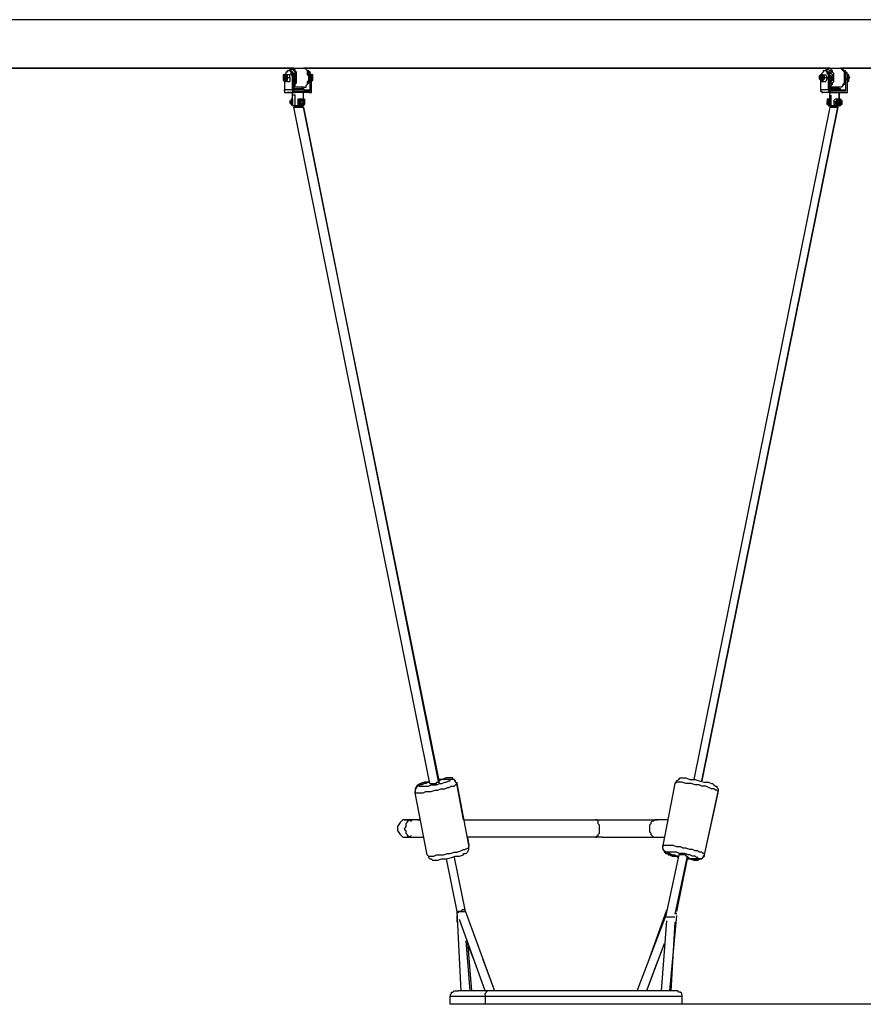
# Model space of a CAD drawing. Units: inches. Extents: x 72 to 227, y 12 to 197.
# Drawn here: x 148 to 164, y 176 to 195 of the extents above; entities that cross this region are included whole.
import ezdxf

# ---------------------------------------------------------------- set-up
doc = ezdxf.new("R2010")
doc.units = ezdxf.units.IN
doc.header["$MEASUREMENT"] = 0
doc.layers.add('Ebene 1', color=7, linetype='Continuous')

# ---------------------------------------------------------------- blocks, each defined once
blk = doc.blocks.new('block 2')
at = {"layer": 'Ebene 1', "color": 179, "lineweight": 25, "true_color": 0x1a171b}
for points in [[(169.37, 194.63), (147.595, 194.63)], [(153.245, 193.731), (147.595, 193.731)], [(147.595, 193.731), (153.245, 193.731)], [(153.245, 193.731), (153.219, 193.731), (153.194, 193.705)], [(153.245, 193.731), (153.445, 193.731)], [(153.245, 193.731), (153.445, 193.731)], [(153.27, 193.381), (153.294, 193.406), (153.294, 193.431), (153.32, 193.456), (153.32, 193.481), (153.32, 193.506), (153.32, 193.556), (153.32, 193.581), (153.32, 193.63), (153.32, 193.655), (153.294, 193.68), (153.294, 193.705), (153.27, 193.705), (153.27, 193.73), (153.245, 193.73)], [(163.195, 193.731), (153.445, 193.731)], [(153.495, 193.705), (153.495, 193.705), (153.469, 193.731), (153.445, 193.731)], [(153.445, 193.731), (163.195, 193.731)], [(163.195, 193.731), (163.195, 193.731), (163.169, 193.731), (163.169, 193.705), (163.145, 193.705)], [(163.195, 193.731), (163.419, 193.731)], [(163.195, 193.731), (163.419, 193.731)], [(163.244, 193.381), (163.244, 193.406), (163.269, 193.431), (163.269, 193.456), (163.295, 193.481), (163.295, 193.506), (163.295, 193.556), (163.295, 193.581), (163.295, 193.63), (163.269, 193.655), (163.269, 193.68), (163.244, 193.705), (163.22, 193.73), (163.195, 193.73)], [(168.894, 193.731), (163.419, 193.731)], [(163.47, 193.705), (163.444, 193.705), (163.444, 193.731), (163.419, 193.731)], [(163.419, 193.731), (169.37, 193.731)], [(153.095, 193.606), (153.095, 193.606), (153.07, 193.606), (153.07, 193.581), (153.07, 193.556), (153.07, 193.53), (153.07, 193.506), (153.095, 193.481)], [(153.07, 193.581), (153.095, 193.581)], [(153.07, 193.53), (153.095, 193.53), (153.095, 193.556), (153.095, 193.581), (153.07, 193.581)], [(153.07, 193.581), (153.07, 193.581), (153.07, 193.556)], [(153.07, 193.556), (153.07, 193.556), (153.07, 193.53)], [(153.095, 193.606), (153.119, 193.631)], [(153.095, 193.606), (153.119, 193.606)], [(153.095, 193.481), (153.095, 193.481), (153.119, 193.481), (153.119, 193.506), (153.119, 193.53), (153.119, 193.556), (153.119, 193.581), (153.119, 193.606), (153.095, 193.606)], [(153.095, 193.581), (153.095, 193.581)], [(153.095, 193.581), (153.095, 193.581)], [(153.095, 193.581), (153.095, 193.581)], [(153.095, 193.506), (153.095, 193.506), (153.119, 193.53), (153.119, 193.556), (153.119, 193.581), (153.095, 193.581)], [(153.119, 193.581), (153.119, 193.581), (153.095, 193.581)], [(153.095, 193.581), (153.095, 193.581)], [(153.095, 193.506), (153.095, 193.506), (153.119, 193.53), (153.119, 193.556), (153.119, 193.581)], [(153.17, 193.681), (153.145, 193.681), (153.145, 193.656), (153.119, 193.656), (153.119, 193.631)], [(153.119, 193.606), (153.145, 193.606)], [(153.145, 193.581), (153.145, 193.581), (153.145, 193.606), (153.119, 193.606)], [(153.17, 193.681), (153.17, 193.681), (153.145, 193.681)], [(153.194, 193.606), (153.145, 193.606)], [(153.145, 193.606), (153.145, 193.581)], [(153.145, 193.581), (153.145, 193.556)], [(153.145, 193.506), (153.145, 193.53), (153.145, 193.556), (153.145, 193.581)], [(153.145, 193.556), (153.145, 193.506)], [(153.145, 193.556), (153.194, 193.556)], [(153.17, 193.681), (153.194, 193.705)], [(153.27, 193.431), (153.294, 193.456), (153.294, 193.481), (153.294, 193.506), (153.294, 193.556), (153.294, 193.581), (153.294, 193.606), (153.294, 193.63), (153.294, 193.655), (153.27, 193.68), (153.245, 193.705), (153.219, 193.705), (153.194, 193.705), (153.17, 193.68)], [(153.17, 193.681), (153.17, 193.681)], [(153.194, 193.681), (153.17, 193.681)], [(153.245, 193.53), (153.245, 193.556), (153.245, 193.581), (153.219, 193.606), (153.219, 193.631), (153.219, 193.656), (153.194, 193.681), (153.17, 193.681)], [(153.194, 193.705), (153.194, 193.705)], [(153.27, 193.53), (153.27, 193.556), (153.27, 193.581), (153.245, 193.606), (153.245, 193.631), (153.245, 193.656), (153.219, 193.681), (153.194, 193.681)], [(153.194, 193.556), (153.194, 193.606)], [(153.194, 193.556), (153.194, 193.481)], [(153.245, 193.656), (153.219, 193.656)], [(153.245, 193.656), (153.245, 193.656)], [(153.27, 193.481), (153.27, 193.506), (153.27, 193.53), (153.27, 193.556), (153.27, 193.581), (153.27, 193.606), (153.27, 193.631), (153.245, 193.656)], [(153.495, 193.705), (153.495, 193.705)], [(153.52, 193.681), (153.495, 193.705)], [(153.52, 193.681), (153.495, 193.705)], [(153.495, 193.406), (153.52, 193.431), (153.52, 193.456), (153.52, 193.481), (153.544, 193.506), (153.544, 193.556), (153.544, 193.581), (153.52, 193.606), (153.52, 193.656), (153.52, 193.68), (153.495, 193.705)], [(153.52, 193.681), (153.52, 193.681)], [(153.52, 193.681), (153.52, 193.681)], [(153.52, 193.681), (153.52, 193.681)], [(153.595, 193.53), (153.595, 193.556), (153.595, 193.581), (153.595, 193.606), (153.57, 193.631), (153.57, 193.656), (153.544, 193.681), (153.52, 193.681)], [(153.57, 193.53), (153.57, 193.556), (153.57, 193.581), (153.57, 193.606), (153.544, 193.631), (153.544, 193.656), (153.52, 193.681)], [(153.52, 193.431), (153.52, 193.431), (153.544, 193.456), (153.544, 193.481), (153.544, 193.53), (153.544, 193.556), (153.544, 193.581), (153.544, 193.606), (153.544, 193.63), (153.52, 193.655), (153.52, 193.68)], [(153.57, 193.656), (153.544, 193.656), (153.544, 193.681)], [(153.544, 193.606), (153.544, 193.581)], [(153.544, 193.506), (153.544, 193.53), (153.544, 193.556), (153.544, 193.581)], [(153.595, 193.606), (153.595, 193.606)], [(153.595, 193.606), (153.595, 193.606)], [(153.595, 193.481), (153.595, 193.481), (153.62, 193.506), (153.62, 193.53), (153.62, 193.556), (153.62, 193.581), (153.62, 193.606), (153.595, 193.606)], [(153.595, 193.606), (153.595, 193.606)], [(153.595, 193.556), (153.595, 193.606)], [(153.595, 193.606), (153.595, 193.606)], [(153.595, 193.581), (153.595, 193.581)], [(153.595, 193.581), (153.595, 193.581)], [(153.595, 193.581), (153.595, 193.581)], [(153.595, 193.581), (153.595, 193.581)], [(153.62, 193.581), (153.595, 193.581)], [(153.595, 193.581), (153.595, 193.581)], [(153.62, 193.581), (153.595, 193.581)], [(153.595, 193.556), (153.595, 193.556)], [(153.595, 193.556), (153.595, 193.53)], [(153.62, 193.53), (153.62, 193.53), (153.62, 193.556), (153.62, 193.581)], [(163.045, 193.606), (163.045, 193.606), (163.02, 193.581), (163.02, 193.556), (163.02, 193.53), (163.045, 193.506), (163.045, 193.481)], [(163.045, 193.606), (163.069, 193.606)], [(163.045, 193.481), (163.069, 193.481), (163.069, 193.506), (163.095, 193.506), (163.095, 193.53), (163.095, 193.556), (163.095, 193.581), (163.069, 193.606), (163.045, 193.606)], [(163.045, 193.581), (163.045, 193.581)], [(163.045, 193.581), (163.045, 193.581)], [(163.045, 193.581), (163.045, 193.581)], [(163.045, 193.506), (163.069, 193.506), (163.069, 193.53), (163.069, 193.556), (163.069, 193.581), (163.045, 193.581)], [(163.045, 193.581), (163.045, 193.581)], [(163.069, 193.581), (163.069, 193.581), (163.045, 193.581)], [(163.045, 193.581), (163.045, 193.581)], [(163.045, 193.506), (163.069, 193.506), (163.069, 193.53), (163.069, 193.556), (163.069, 193.581)], [(163.045, 193.53), (163.045, 193.53), (163.069, 193.53), (163.069, 193.556), (163.069, 193.581), (163.045, 193.581)], [(163.045, 193.581), (163.045, 193.581), (163.045, 193.556)], [(163.045, 193.556), (163.045, 193.556), (163.045, 193.53)], [(163.12, 193.681), (163.12, 193.681), (163.095, 193.681), (163.095, 193.656), (163.069, 193.631)], [(163.069, 193.606), (163.069, 193.631)], [(163.069, 193.606), (163.095, 193.606)], [(163.095, 193.581), (163.095, 193.581), (163.095, 193.606), (163.069, 193.606)], [(163.12, 193.681), (163.12, 193.681), (163.095, 193.681)], [(163.095, 193.581), (163.095, 193.606)], [(163.095, 193.606), (163.145, 193.606)], [(163.095, 193.581), (163.12, 193.556)], [(163.095, 193.506), (163.12, 193.53), (163.12, 193.556), (163.12, 193.581), (163.095, 193.581)], [(163.095, 193.506), (163.12, 193.556)], [(163.145, 193.681), (163.12, 193.681)], [(163.195, 193.53), (163.195, 193.556), (163.195, 193.581), (163.195, 193.606), (163.169, 193.631), (163.169, 193.656), (163.145, 193.681), (163.12, 193.681)], [(163.12, 193.556), (163.169, 193.556)], [(163.145, 193.681), (163.145, 193.705)], [(163.244, 193.431), (163.244, 193.456), (163.244, 193.481), (163.269, 193.506), (163.269, 193.556), (163.269, 193.581), (163.269, 193.606), (163.244, 193.63), (163.244, 193.655), (163.244, 193.68), (163.22, 193.68), (163.195, 193.705), (163.169, 193.705), (163.145, 193.705), (163.145, 193.68)], [(163.22, 193.53), (163.22, 193.556), (163.22, 193.581), (163.22, 193.606), (163.195, 193.631), (163.195, 193.656), (163.169, 193.681), (163.145, 193.681)], [(163.145, 193.681), (163.145, 193.681)], [(163.145, 193.681), (163.145, 193.681)], [(163.169, 193.556), (163.145, 193.606)], [(163.169, 193.556), (163.145, 193.481)], [(163.195, 193.656), (163.195, 193.656)], [(163.244, 193.506), (163.244, 193.53), (163.244, 193.556), (163.244, 193.581), (163.22, 193.606), (163.22, 193.631), (163.22, 193.656), (163.195, 193.656)], [(163.444, 193.705), (163.47, 193.681)], [(163.47, 193.705), (163.47, 193.681)], [(163.47, 193.406), (163.47, 193.431), (163.495, 193.456), (163.495, 193.481), (163.495, 193.506), (163.495, 193.556), (163.495, 193.581), (163.495, 193.606), (163.495, 193.656), (163.47, 193.68), (163.47, 193.705)], [(163.495, 193.681), (163.47, 193.681)], [(163.47, 193.681), (163.47, 193.681)], [(163.545, 193.53), (163.545, 193.556), (163.545, 193.581), (163.545, 193.606), (163.545, 193.631), (163.519, 193.656), (163.519, 193.681), (163.495, 193.681), (163.47, 193.681)], [(163.495, 193.681), (163.495, 193.681), (163.47, 193.681)], [(163.47, 193.431), (163.495, 193.431), (163.495, 193.456), (163.495, 193.481), (163.495, 193.53), (163.495, 193.556), (163.495, 193.581), (163.495, 193.606), (163.495, 193.63), (163.495, 193.655), (163.47, 193.68)], [(163.519, 193.53), (163.519, 193.556), (163.519, 193.581), (163.519, 193.606), (163.519, 193.631), (163.495, 193.656), (163.495, 193.681)], [(163.519, 193.681), (163.495, 193.681)], [(163.495, 193.606), (163.495, 193.581)], [(163.495, 193.506), (163.495, 193.53), (163.495, 193.556), (163.495, 193.581)], [(163.57, 193.556), (163.545, 193.606)], [(163.545, 193.606), (163.545, 193.606)], [(163.545, 193.606), (163.545, 193.606)], [(163.545, 193.606), (163.545, 193.606)], [(163.57, 193.481), (163.57, 193.481), (163.57, 193.506), (163.57, 193.53), (163.594, 193.556), (163.57, 193.581), (163.57, 193.606), (163.545, 193.606)], [(163.545, 193.606), (163.545, 193.606)], [(163.545, 193.581), (163.545, 193.581)], [(163.545, 193.581), (163.57, 193.581)], [(163.57, 193.581), (163.57, 193.581), (163.545, 193.581)], [(163.57, 193.556), (163.545, 193.556)], [(163.57, 193.556), (163.545, 193.53)], [(163.57, 193.581), (163.57, 193.581)], [(163.57, 193.581), (163.57, 193.581)], [(163.57, 193.581), (163.57, 193.581)], [(163.57, 193.53), (163.57, 193.53), (163.57, 193.556), (163.57, 193.581)], [(163.57, 193.581), (163.57, 193.581)], [(153.095, 193.506), (153.07, 193.53)], [(153.095, 193.506), (153.095, 193.506)], [(153.095, 193.506), (153.095, 193.506)], [(153.095, 193.506), (153.095, 193.506)], [(153.095, 193.506), (153.095, 193.506)], [(153.119, 193.481), (153.095, 193.481)], [(153.095, 193.481), (153.095, 193.481)], [(153.095, 193.481), (153.095, 193.33)], [(153.119, 193.481), (153.119, 193.481), (153.145, 193.506)], [(153.145, 193.481), (153.119, 193.481)], [(153.145, 193.481), (153.145, 193.506)], [(153.145, 193.481), (153.194, 193.481)], [(153.245, 193.33), (153.245, 193.53)], [(153.245, 193.53), (153.27, 193.53)], [(153.27, 193.33), (153.27, 193.53)], [(153.27, 193.481), (153.27, 193.481)], [(153.27, 193.431), (153.27, 193.431)], [(153.42, 193.381), (153.27, 193.381)], [(153.27, 193.381), (153.27, 193.381)], [(153.445, 193.381), (153.27, 193.381)], [(153.27, 193.355), (153.445, 193.355)], [(153.27, 193.355), (153.27, 193.355)], [(153.42, 193.381), (153.42, 193.355)], [(153.445, 193.381), (153.495, 193.381)], [(153.469, 193.33), (153.445, 193.355)], [(153.52, 193.431), (153.495, 193.406)], [(153.495, 193.381), (153.495, 193.381), (153.495, 193.406)], [(153.544, 193.506), (153.544, 193.506)], [(153.57, 193.33), (153.57, 193.53)], [(153.57, 193.53), (153.595, 193.53)], [(153.595, 193.53), (153.595, 193.53)], [(153.595, 193.506), (153.62, 193.53)], [(153.595, 193.53), (153.595, 193.53), (153.62, 193.53)], [(153.595, 193.33), (153.595, 193.53)], [(153.595, 193.506), (153.595, 193.506)], [(153.595, 193.506), (153.595, 193.506)], [(153.595, 193.506), (153.595, 193.506)], [(153.595, 193.506), (153.595, 193.506)], [(153.595, 193.481), (153.595, 193.481)], [(163.045, 193.506), (163.045, 193.53)], [(163.045, 193.506), (163.045, 193.506)], [(163.045, 193.506), (163.045, 193.506)], [(163.045, 193.506), (163.045, 193.506)], [(163.045, 193.506), (163.045, 193.506)], [(163.069, 193.481), (163.045, 193.481)], [(163.045, 193.481), (163.045, 193.481)], [(163.045, 193.481), (163.045, 193.33)], [(163.069, 193.481), (163.095, 193.481), (163.095, 193.506)], [(163.095, 193.481), (163.069, 193.481)], [(163.095, 193.481), (163.095, 193.506)], [(163.095, 193.481), (163.145, 193.481)], [(163.195, 193.33), (163.195, 193.53)], [(163.195, 193.53), (163.22, 193.53)], [(163.22, 193.33), (163.22, 193.53)], [(163.22, 193.481), (163.22, 193.506), (163.244, 193.506)], [(163.22, 193.481), (163.22, 193.481)], [(163.244, 193.431), (163.22, 193.431)], [(163.37, 193.381), (163.22, 193.381)], [(163.244, 193.381), (163.22, 193.381)], [(163.419, 193.381), (163.22, 193.381)], [(163.22, 193.355), (163.22, 193.381)], [(163.395, 193.355), (163.22, 193.355)], [(163.22, 193.355), (163.22, 193.355)], [(163.37, 193.381), (163.37, 193.355)], [(163.395, 193.355), (163.419, 193.355)], [(163.444, 193.381), (163.419, 193.381)], [(163.419, 193.33), (163.419, 193.355)], [(163.444, 193.381), (163.444, 193.381), (163.47, 193.406)], [(163.47, 193.431), (163.47, 193.406)], [(163.495, 193.506), (163.495, 193.506)], [(163.519, 193.33), (163.519, 193.53)], [(163.519, 193.53), (163.545, 193.53)], [(163.545, 193.33), (163.545, 193.53)], [(163.545, 193.53), (163.57, 193.53)], [(163.545, 193.506), (163.57, 193.506)], [(163.57, 193.481), (163.545, 193.481)], [(163.57, 193.506), (163.57, 193.53)], [(163.57, 193.53), (163.57, 193.53)], [(163.57, 193.506), (163.57, 193.506)], [(163.57, 193.506), (163.57, 193.506)], [(163.57, 193.506), (163.57, 193.506)], [(153.095, 193.306), (153.095, 193.33)], [(153.245, 193.33), (153.095, 193.33)], [(153.095, 193.33), (153.095, 193.306), (153.095, 193.281), (153.119, 193.281), (153.145, 193.281)], [(153.145, 193.281), (153.245, 193.281)], [(153.294, 193.281), (153.145, 193.281)], [(153.245, 193.33), (153.245, 193.306), (153.245, 193.281), (153.27, 193.281), (153.294, 193.281)], [(153.245, 193.156), (153.245, 193.281)], [(153.245, 193.031), (153.245, 193.281)], [(153.294, 193.231), (153.245, 193.231)], [(153.245, 193.031), (153.245, 193.231)], [(153.469, 193.33), (153.27, 193.33)], [(153.27, 193.33), (153.27, 193.33)], [(153.27, 193.33), (153.27, 193.33), (153.27, 193.306), (153.294, 193.306)], [(153.294, 193.306), (153.544, 193.306)], [(153.544, 193.281), (153.294, 193.281)], [(153.294, 193.031), (153.294, 193.231)], [(153.544, 193.281), (153.445, 193.281)], [(153.445, 193.156), (153.445, 193.281)], [(153.469, 193.306), (153.469, 193.33)], [(153.469, 193.33), (153.57, 193.33)], [(153.544, 193.306), (153.57, 193.306), (153.57, 193.33)], [(153.544, 193.281), (153.57, 193.281), (153.595, 193.281), (153.595, 193.306), (153.595, 193.33)], [(153.595, 193.306), (153.595, 193.33)], [(163.195, 193.33), (163.045, 193.33)], [(163.045, 193.33), (163.045, 193.306), (163.069, 193.306), (163.069, 193.281), (163.095, 193.281)], [(163.244, 193.281), (163.095, 193.281)], [(163.22, 193.281), (163.095, 193.281)], [(163.195, 193.33), (163.195, 193.306), (163.22, 193.306), (163.22, 193.281), (163.244, 193.281)], [(163.244, 193.33), (163.22, 193.33)], [(163.22, 193.33), (163.22, 193.33), (163.22, 193.306), (163.244, 193.306)], [(163.22, 193.031), (163.22, 193.281)], [(163.22, 193.031), (163.22, 193.231)], [(163.22, 193.231), (163.244, 193.231)], [(163.395, 193.33), (163.244, 193.33)], [(163.519, 193.306), (163.244, 193.306)], [(163.244, 193.281), (163.519, 193.281)], [(163.244, 193.031), (163.244, 193.231)], [(163.395, 193.33), (163.419, 193.33)], [(163.395, 193.281), (163.395, 193.156)], [(163.395, 193.156), (163.395, 193.281)], [(163.395, 193.281), (163.519, 193.281)], [(163.419, 193.306), (163.419, 193.33)], [(163.419, 193.33), (163.519, 193.33)], [(163.519, 193.281), (163.519, 193.281), (163.545, 193.281), (163.545, 193.306), (163.545, 193.33)], [(163.519, 193.306), (163.519, 193.306), (163.519, 193.33)], [(153.219, 193.156), (153.219, 193.131), (153.194, 193.106), (153.194, 193.081), (153.219, 193.081), (153.219, 193.056), (153.245, 193.031)], [(153.194, 193.131), (153.194, 193.106), (153.194, 193.081)], [(153.245, 193.156), (153.219, 193.156)], [(153.245, 193.156), (153.219, 193.131)], [(153.245, 193.156), (153.245, 193.156), (153.219, 193.156)], [(153.219, 193.131), (153.219, 193.106)], [(153.219, 193.131), (153.245, 193.131)], [(153.219, 193.056), (153.219, 193.106)], [(153.219, 193.056), (153.219, 193.056)], [(153.245, 193.056), (153.219, 193.056)], [(153.219, 193.056), (153.245, 193.056)], [(153.245, 193.156), (153.245, 193.156)], [(153.245, 193.156), (153.245, 193.156)], [(153.245, 193.156), (153.245, 193.131)], [(153.245, 193.156), (153.245, 193.156)], [(153.245, 193.156), (153.245, 193.156)], [(153.245, 193.131), (153.245, 193.056)], [(153.245, 193.056), (153.245, 193.031)], [(153.245, 193.056), (153.245, 193.056)], [(153.245, 193.031), (153.245, 193.031)], [(153.245, 193.031), (153.245, 193.031)], [(153.245, 193.031), (153.245, 193.031)], [(153.27, 193.031), (153.245, 193.031)], [(153.294, 193.031), (153.245, 193.031)], [(153.245, 193.031), (153.245, 193.031)], [(153.27, 193.031), (153.245, 193.031)], [(153.27, 193.031), (153.294, 193.031)], [(153.27, 193.031), (153.27, 193.031)], [(153.27, 193.031), (153.27, 193.031)], [(153.27, 193.031), (153.27, 193.031)], [(153.294, 193.031), (153.27, 193.031)], [(153.42, 193.005), (153.27, 193.005)], [(153.27, 193.005), (153.27, 193.005)], [(155.795, 180.455), (153.27, 193.005)], [(153.294, 193.005), (153.27, 193.005)], [(153.27, 193.005), (153.27, 193.005)], [(153.27, 193.005), (153.42, 193.005)], [(153.27, 193.005), (153.27, 193.005)], [(153.27, 193.005), (153.27, 193.005)], [(153.294, 193.031), (153.294, 193.031)], [(153.294, 193.031), (153.32, 193.031)], [(153.445, 193.031), (153.294, 193.031)], [(153.294, 193.031), (153.42, 193.031)], [(153.294, 193.031), (153.294, 193.031)], [(153.294, 193.031), (153.294, 193.031)], [(153.445, 193.005), (153.294, 193.005)], [(153.32, 193.031), (153.395, 193.031)], [(153.395, 193.156), (153.369, 193.156), (153.345, 193.156), (153.345, 193.131), (153.345, 193.106), (153.345, 193.081), (153.345, 193.056), (153.369, 193.031), (153.395, 193.031)], [(153.42, 193.156), (153.42, 193.156), (153.395, 193.156), (153.369, 193.131), (153.369, 193.106), (153.369, 193.081), (153.369, 193.056), (153.395, 193.056)], [(153.42, 193.156), (153.42, 193.156), (153.395, 193.156), (153.395, 193.131), (153.369, 193.106), (153.369, 193.081), (153.395, 193.081), (153.395, 193.056), (153.42, 193.056), (153.42, 193.031), (153.445, 193.056), (153.469, 193.056), (153.469, 193.081), (153.469, 193.106), (153.469, 193.131), (153.469, 193.156), (153.445, 193.156), (153.42, 193.156)], [(153.42, 193.156), (153.395, 193.156)], [(153.42, 193.131), (153.395, 193.106)], [(153.42, 193.131), (153.42, 193.131), (153.395, 193.131), (153.395, 193.106)], [(153.395, 193.106), (153.395, 193.106)], [(153.395, 193.106), (153.395, 193.106)], [(153.395, 193.106), (153.395, 193.081)], [(153.395, 193.106), (153.395, 193.106), (153.395, 193.081)], [(153.395, 193.081), (153.395, 193.081)], [(153.395, 193.081), (153.42, 193.081)], [(153.395, 193.081), (153.395, 193.081), (153.42, 193.081), (153.42, 193.056)], [(153.395, 193.056), (153.395, 193.056), (153.395, 193.031), (153.42, 193.031)], [(153.395, 193.031), (153.42, 193.031)], [(153.395, 193.031), (153.42, 193.031)], [(153.42, 193.156), (153.42, 193.156)], [(153.42, 193.156), (153.42, 193.156)], [(153.42, 193.156), (153.42, 193.156)], [(153.42, 193.156), (153.445, 193.156)], [(153.445, 193.156), (153.42, 193.156)], [(153.42, 193.131), (153.42, 193.131)], [(153.42, 193.131), (153.42, 193.131)], [(153.42, 193.131), (153.42, 193.131)], [(153.42, 193.131), (153.445, 193.106)], [(153.445, 193.131), (153.42, 193.131)], [(153.445, 193.106), (153.445, 193.131), (153.42, 193.131)], [(153.42, 193.081), (153.42, 193.081)], [(153.42, 193.081), (153.42, 193.081)], [(153.42, 193.081), (153.42, 193.056)], [(153.445, 193.081), (153.42, 193.081)], [(153.445, 193.081), (153.42, 193.056)], [(153.42, 193.056), (153.445, 193.056), (153.445, 193.081)], [(153.445, 193.031), (153.42, 193.031)], [(153.42, 193.031), (153.42, 193.031), (153.445, 193.031)], [(153.42, 193.031), (153.42, 193.031)], [(153.42, 193.031), (153.42, 193.031)], [(153.42, 193.031), (153.445, 193.031)], [(153.42, 193.005), (153.445, 193.005)], [(153.42, 193.005), (153.445, 193.005)], [(153.445, 193.156), (153.445, 193.156)], [(153.445, 193.156), (153.445, 193.156)], [(153.445, 193.156), (153.445, 193.156)], [(153.445, 193.156), (153.445, 193.156)], [(153.445, 193.156), (153.445, 193.156)], [(153.445, 193.156), (153.445, 193.156)], [(153.445, 193.156), (153.445, 193.156)], [(153.445, 193.156), (153.445, 193.156)], [(153.445, 193.156), (153.445, 193.156)], [(153.445, 193.156), (153.445, 193.156)], [(153.445, 193.156), (153.469, 193.156)], [(153.445, 193.131), (153.445, 193.106)], [(153.445, 193.131), (153.445, 193.131)], [(153.445, 193.131), (153.445, 193.131)], [(153.445, 193.081), (153.445, 193.106)], [(153.445, 193.081), (153.445, 193.106)], [(153.445, 193.106), (153.445, 193.106)], [(153.445, 193.106), (153.445, 193.106)], [(153.445, 193.106), (153.445, 193.106)], [(153.445, 193.081), (153.469, 193.081), (153.469, 193.106), (153.445, 193.106)], [(153.445, 193.081), (153.445, 193.081)], [(153.445, 193.081), (153.445, 193.081)], [(153.445, 193.081), (153.445, 193.081)], [(153.445, 193.081), (153.445, 193.081)], [(153.445, 193.081), (153.445, 193.081)], [(153.469, 193.056), (153.445, 193.056)], [(153.445, 193.056), (153.445, 193.031)], [(153.445, 193.031), (153.445, 193.031)], [(153.445, 193.031), (153.445, 193.031)], [(153.445, 193.031), (153.445, 193.031)], [(153.445, 193.031), (153.445, 193.031)], [(153.445, 193.031), (153.445, 193.031)], [(153.445, 193.031), (153.445, 193.031)], [(153.445, 193.031), (153.445, 193.031)], [(153.445, 193.031), (153.445, 193.031)], [(153.445, 193.031), (153.445, 193.031)], [(153.445, 193.031), (153.445, 193.031)], [(155.97, 180.48), (153.445, 193.005)], [(153.445, 193.005), (153.445, 193.005)], [(153.445, 193.005), (153.445, 193.005)], [(153.445, 193.005), (155.945, 180.531)], [(153.469, 193.156), (153.469, 193.156)], [(153.469, 193.156), (153.469, 193.131)], [(153.469, 193.131), (153.469, 193.131)], [(153.469, 193.131), (153.469, 193.131)], [(153.469, 193.131), (153.469, 193.106)], [(153.469, 193.106), (153.469, 193.081)], [(153.469, 193.081), (153.469, 193.081)], [(153.469, 193.081), (153.469, 193.081)], [(153.469, 193.081), (153.469, 193.056)], [(153.469, 193.056), (153.469, 193.056)], [(153.469, 193.056), (153.469, 193.056)], [(163.22, 193.005), (160.694, 180.531)], [(160.845, 180.506), (163.37, 193.005)], [(163.37, 193.005), (160.845, 180.506)], [(163.169, 193.131), (163.195, 193.156)], [(163.22, 193.156), (163.195, 193.156), (163.169, 193.156), (163.169, 193.131), (163.169, 193.106), (163.169, 193.081), (163.169, 193.056)], [(163.195, 193.131), (163.169, 193.131)], [(163.169, 193.131), (163.169, 193.106)], [(163.169, 193.131), (163.169, 193.106)], [(163.169, 193.056), (163.169, 193.106)], [(163.169, 193.106), (163.169, 193.081), (163.169, 193.056)], [(163.169, 193.056), (163.195, 193.056)], [(163.195, 193.056), (163.169, 193.056)], [(163.169, 193.056), (163.169, 193.056), (163.195, 193.056), (163.195, 193.031), (163.22, 193.031)], [(163.22, 193.156), (163.195, 193.156)], [(163.22, 193.156), (163.195, 193.131)], [(163.22, 193.156), (163.195, 193.156)], [(163.195, 193.156), (163.195, 193.156)], [(163.195, 193.131), (163.195, 193.056)], [(163.195, 193.056), (163.22, 193.031)], [(163.22, 193.056), (163.195, 193.056)], [(163.195, 193.056), (163.195, 193.056)], [(163.22, 193.156), (163.22, 193.156)], [(163.22, 193.156), (163.22, 193.156)], [(163.22, 193.031), (163.22, 193.031)], [(163.22, 193.031), (163.22, 193.031)], [(163.22, 193.031), (163.22, 193.031)], [(163.22, 193.031), (163.22, 193.031)], [(163.244, 193.031), (163.22, 193.031)], [(163.22, 193.031), (163.22, 193.031)], [(163.269, 193.031), (163.22, 193.031)], [(163.22, 193.031), (163.22, 193.031)], [(163.22, 193.031), (163.22, 193.031)], [(163.22, 193.031), (163.269, 193.031)], [(163.22, 193.031), (163.22, 193.031)], [(163.22, 193.031), (163.22, 193.031)], [(163.22, 193.005), (163.37, 193.005)], [(163.22, 193.005), (163.22, 193.005)], [(163.22, 193.005), (163.344, 193.005)], [(163.22, 193.005), (163.22, 193.005)], [(163.395, 193.031), (163.244, 193.031)], [(163.244, 193.031), (163.269, 193.031)], [(163.244, 193.031), (163.244, 193.031)], [(163.269, 193.031), (163.395, 193.031)], [(163.269, 193.031), (163.344, 193.031)], [(163.269, 193.031), (163.269, 193.031)], [(163.269, 193.031), (163.269, 193.031)], [(163.344, 193.156), (163.344, 193.156), (163.32, 193.156), (163.295, 193.131), (163.295, 193.106), (163.295, 193.081), (163.295, 193.056), (163.32, 193.056)], [(163.37, 193.156), (163.37, 193.156), (163.344, 193.156), (163.344, 193.131), (163.32, 193.106), (163.32, 193.081), (163.344, 193.081), (163.344, 193.056), (163.37, 193.031)], [(163.32, 193.056), (163.32, 193.031), (163.344, 193.031)], [(163.395, 193.156), (163.344, 193.156)], [(163.395, 193.156), (163.37, 193.156), (163.344, 193.131), (163.344, 193.106), (163.344, 193.081), (163.344, 193.056), (163.37, 193.056), (163.395, 193.031), (163.395, 193.056), (163.419, 193.056), (163.444, 193.081), (163.444, 193.106), (163.444, 193.131), (163.419, 193.131), (163.419, 193.156), (163.395, 193.156)], [(163.344, 193.031), (163.395, 193.031)], [(163.344, 193.031), (163.395, 193.031)], [(163.344, 193.005), (163.37, 193.005)], [(163.395, 193.156), (163.37, 193.156)], [(163.37, 193.131), (163.395, 193.131)], [(163.37, 193.131), (163.37, 193.131)], [(163.37, 193.131), (163.37, 193.131)], [(163.37, 193.131), (163.37, 193.106)], [(163.37, 193.131), (163.395, 193.106)], [(163.395, 193.131), (163.395, 193.131), (163.37, 193.131), (163.37, 193.106)], [(163.37, 193.106), (163.37, 193.106)], [(163.37, 193.106), (163.37, 193.106)], [(163.37, 193.106), (163.37, 193.081)], [(163.37, 193.106), (163.37, 193.106), (163.37, 193.081)], [(163.37, 193.081), (163.395, 193.081)], [(163.37, 193.081), (163.37, 193.081)], [(163.37, 193.081), (163.37, 193.081)], [(163.37, 193.081), (163.37, 193.081)], [(163.37, 193.081), (163.395, 193.056)], [(163.37, 193.081), (163.37, 193.081)], [(163.37, 193.081), (163.37, 193.081), (163.37, 193.056), (163.395, 193.056)], [(163.37, 193.031), (163.37, 193.031), (163.395, 193.031)], [(163.37, 193.005), (163.37, 193.005)], [(163.37, 193.005), (163.37, 193.005)], [(163.37, 193.005), (163.37, 193.005)], [(163.37, 193.005), (163.37, 193.005)], [(163.395, 193.156), (163.395, 193.156)], [(163.395, 193.156), (163.395, 193.156)], [(163.395, 193.156), (163.395, 193.156)], [(163.395, 193.156), (163.395, 193.156)], [(163.395, 193.156), (163.395, 193.156)], [(163.395, 193.156), (163.395, 193.156)], [(163.395, 193.156), (163.395, 193.156)], [(163.395, 193.156), (163.419, 193.156)], [(163.395, 193.156), (163.395, 193.156)], [(163.395, 193.156), (163.395, 193.156)], [(163.395, 193.156), (163.395, 193.156)], [(163.395, 193.131), (163.419, 193.106)], [(163.395, 193.131), (163.395, 193.131)], [(163.395, 193.131), (163.395, 193.131)], [(163.395, 193.131), (163.395, 193.131)], [(163.419, 193.106), (163.419, 193.131), (163.395, 193.131)], [(163.395, 193.081), (163.395, 193.106)], [(163.395, 193.106), (163.419, 193.106)], [(163.395, 193.081), (163.395, 193.056)], [(163.395, 193.081), (163.395, 193.081)], [(163.395, 193.081), (163.395, 193.081)], [(163.395, 193.081), (163.419, 193.081)], [(163.419, 193.081), (163.395, 193.081)], [(163.395, 193.056), (163.395, 193.056), (163.395, 193.081), (163.419, 193.081)], [(163.395, 193.031), (163.395, 193.031)], [(163.419, 193.031), (163.395, 193.031)], [(163.395, 193.031), (163.395, 193.031)], [(163.395, 193.031), (163.395, 193.031)], [(163.395, 193.031), (163.395, 193.031)], [(163.395, 193.031), (163.395, 193.031)], [(163.395, 193.031), (163.395, 193.031)], [(163.395, 193.031), (163.395, 193.031)], [(163.395, 193.031), (163.395, 193.031)], [(163.395, 193.031), (163.395, 193.031)], [(163.395, 193.031), (163.395, 193.031)], [(163.395, 193.031), (163.395, 193.031)], [(163.395, 193.031), (163.395, 193.031)], [(163.419, 193.156), (163.419, 193.156)], [(163.419, 193.156), (163.419, 193.156)], [(163.419, 193.156), (163.419, 193.156)], [(163.419, 193.156), (163.419, 193.156)], [(163.419, 193.156), (163.419, 193.156)], [(163.419, 193.156), (163.444, 193.131)], [(163.419, 193.081), (163.419, 193.106)], [(163.419, 193.106), (163.419, 193.106)], [(163.419, 193.106), (163.419, 193.106)], [(163.419, 193.081), (163.419, 193.081), (163.419, 193.106)], [(163.419, 193.081), (163.419, 193.081)], [(163.444, 193.056), (163.419, 193.056)], [(163.419, 193.056), (163.419, 193.056)], [(163.419, 193.056), (163.419, 193.056)], [(163.419, 193.056), (163.419, 193.031)], [(163.419, 193.031), (163.419, 193.031)], [(163.419, 193.031), (163.419, 193.031)], [(163.419, 193.031), (163.419, 193.031)], [(163.444, 193.131), (163.444, 193.131)], [(163.444, 193.131), (163.444, 193.131)], [(163.444, 193.131), (163.444, 193.106)], [(163.444, 193.106), (163.444, 193.081)], [(163.444, 193.081), (163.444, 193.081)], [(163.444, 193.081), (163.444, 193.081)], [(163.444, 193.081), (163.444, 193.056)], [(155.545, 180.406), (155.52, 180.356)], [(155.545, 180.381), (155.52, 180.331)], [(155.569, 180.431), (155.545, 180.406)], [(155.569, 180.406), (155.545, 180.381)], [(155.545, 180.381), (155.545, 180.381)], [(155.62, 180.455), (155.569, 180.431)], [(155.594, 180.431), (155.569, 180.406)], [(155.569, 180.406), (155.569, 180.406)], [(155.594, 180.406), (155.62, 180.406), (155.645, 180.406), (155.669, 180.406), (155.72, 180.406), (155.77, 180.406), (155.82, 180.431), (155.87, 180.431), (155.92, 180.431), (155.97, 180.455), (156.019, 180.455), (156.07, 180.48), (156.095, 180.48), (156.145, 180.505), (156.17, 180.505), (156.17, 180.53), (156.145, 180.53), (156.095, 180.53), (156.07, 180.53), (156.02, 180.53)], [(155.62, 180.431), (155.594, 180.431)], [(155.77, 180.48), (155.72, 180.455), (155.695, 180.455), (155.645, 180.431), (155.62, 180.431), (155.595, 180.431), (155.595, 180.406)], [(155.695, 180.48), (155.62, 180.455)], [(155.695, 180.455), (155.62, 180.431)], [(155.62, 180.455), (155.62, 180.455)], [(155.62, 180.431), (155.62, 180.431)], [(155.62, 180.431), (155.62, 180.431)], [(155.77, 180.48), (155.695, 180.455)], [(155.77, 180.48), (155.695, 180.48)], [(155.77, 180.48), (155.795, 180.506)], [(155.795, 180.48), (155.77, 180.48)], [(155.77, 180.48), (155.795, 180.48)], [(155.795, 180.455), (155.82, 180.455), (155.844, 180.455), (155.87, 180.455), (155.895, 180.455), (155.92, 180.455), (155.92, 180.48), (155.945, 180.48), (155.97, 180.48)], [(155.945, 180.506), (156.019, 180.531)], [(155.945, 180.506), (155.995, 180.531)], [(155.945, 180.531), (155.97, 180.531)], [(155.945, 180.331), (155.995, 180.356), (156.07, 180.356), (156.12, 180.381), (156.145, 180.381), (156.194, 180.405), (156.245, 180.405), (156.27, 180.431), (156.294, 180.455)], [(156.019, 180.531), (155.97, 180.531)], [(156.019, 180.531), (155.995, 180.531)], [(156.095, 180.556), (156.019, 180.531)], [(156.095, 180.531), (156.019, 180.531)], [(156.119, 180.556), (156.095, 180.556)], [(156.145, 180.531), (156.095, 180.531)], [(156.145, 180.556), (156.119, 180.556)], [(156.194, 180.556), (156.145, 180.556)], [(156.145, 180.556), (156.145, 180.556)], [(156.145, 180.556), (156.145, 180.556)], [(156.17, 180.531), (156.145, 180.531)], [(156.145, 180.531), (156.145, 180.531)], [(156.219, 180.531), (156.17, 180.531)], [(156.219, 180.556), (156.194, 180.556)], [(156.219, 180.531), (156.219, 180.556)], [(156.245, 180.531), (156.219, 180.531)], [(156.245, 180.531), (156.219, 180.531)], [(156.27, 180.48), (156.245, 180.531)], [(156.27, 180.506), (156.245, 180.531)], [(156.27, 180.48), (156.27, 180.506)], [(156.294, 180.455), (156.27, 180.48)], [(156.294, 180.455), (156.27, 180.48)], [(156.294, 180.48), (156.294, 180.48)], [(156.294, 180.48), (156.294, 180.455)], [(156.294, 180.455), (156.294, 180.455)], [(156.294, 180.455), (156.52, 179.281)], [(156.42, 179.781), (156.294, 180.455)], [(160.344, 180.455), (160.12, 179.306)], [(160.344, 180.455), (160.37, 180.48)], [(160.37, 180.48), (160.344, 180.455)], [(160.37, 180.506), (160.419, 180.531)], [(160.37, 180.48), (160.37, 180.506)], [(161.144, 180.305), (161.144, 180.305), (161.12, 180.331), (161.095, 180.331), (161.069, 180.356), (161.02, 180.356), (160.97, 180.381), (160.92, 180.405), (160.845, 180.405), (160.795, 180.431), (160.72, 180.431), (160.645, 180.455), (160.595, 180.455), (160.546, 180.455), (160.47, 180.48), (160.446, 180.48), (160.395, 180.48), (160.371, 180.48)], [(160.419, 180.531), (160.444, 180.556)], [(160.444, 180.556), (160.495, 180.556)], [(160.495, 180.556), (160.495, 180.556)], [(160.495, 180.556), (160.495, 180.556)], [(160.495, 180.556), (160.545, 180.556)], [(160.545, 180.556), (160.62, 180.531)], [(160.62, 180.531), (160.72, 180.531)], [(160.72, 180.531), (160.795, 180.506)], [(160.795, 180.506), (160.895, 180.48)], [(160.895, 180.48), (160.969, 180.48)], [(160.969, 180.48), (161.02, 180.455)], [(161.02, 180.455), (161.02, 180.455)], [(161.02, 180.455), (161.044, 180.455)], [(161.044, 180.455), (161.069, 180.431)], [(161.069, 180.431), (161.069, 180.431)], [(161.069, 180.431), (161.095, 180.406)], [(161.095, 180.406), (161.12, 180.406)], [(161.12, 180.406), (161.12, 180.381)], [(161.12, 180.381), (161.144, 180.356)], [(155.52, 180.356), (155.52, 180.356)], [(155.52, 180.356), (155.52, 180.331)], [(155.52, 180.331), (155.52, 180.331)], [(155.52, 180.331), (155.52, 180.331)], [(155.52, 180.331), (155.52, 180.331)], [(155.52, 180.331), (155.52, 180.28)], [(155.52, 180.28), (155.52, 180.28), (155.545, 180.28), (155.594, 180.28), (155.62, 180.28), (155.669, 180.28), (155.72, 180.305), (155.77, 180.305), (155.82, 180.305), (155.895, 180.331), (155.945, 180.331)], [(155.52, 180.331), (155.52, 180.305)], [(155.52, 180.305), (155.52, 180.305)], [(155.52, 180.28), (155.52, 180.305)], [(155.52, 180.305), (155.52, 180.305)], [(155.744, 179.13), (155.52, 180.28)], [(155.52, 180.28), (155.52, 180.28)], [(160.895, 179.13), (161.144, 180.305)], [(160.895, 179.13), (161.144, 180.28)], [(161.144, 180.356), (161.144, 180.356)], [(161.144, 180.356), (161.144, 180.356)], [(161.144, 180.356), (161.144, 180.331)], [(161.144, 180.331), (161.144, 180.305)], [(161.144, 180.28), (161.144, 180.28)], [(155.245, 179.73), (155.195, 179.656)], [(155.195, 179.656), (155.195, 179.581)], [(155.295, 179.781), (155.245, 179.73)], [(155.245, 179.73), (155.245, 179.73)], [(155.37, 179.781), (155.295, 179.781)], [(155.295, 179.781), (155.295, 179.781)], [(155.394, 179.781), (155.319, 179.781)], [(155.319, 179.781), (155.37, 179.781)], [(155.419, 179.781), (155.394, 179.756), (155.37, 179.756), (155.37, 179.73), (155.345, 179.705), (155.345, 179.681), (155.345, 179.656), (155.319, 179.606), (155.345, 179.581), (155.345, 179.555), (155.345, 179.53), (155.37, 179.505), (155.37, 179.481), (155.394, 179.481), (155.419, 179.456)], [(155.445, 179.781), (155.394, 179.781)], [(155.394, 179.781), (155.394, 179.781)], [(155.445, 179.781), (155.394, 179.781)], [(155.394, 179.781), (155.394, 179.781)], [(155.394, 179.781), (155.394, 179.781)], [(155.394, 179.781), (155.394, 179.781)], [(155.394, 179.781), (155.445, 179.756)], [(155.47, 179.781), (155.419, 179.781)], [(155.445, 179.781), (155.47, 179.781)], [(155.47, 179.781), (155.445, 179.781)], [(155.494, 179.781), (155.47, 179.781)], [(155.47, 179.781), (155.47, 179.781)], [(155.62, 179.781), (155.47, 179.781)], [(155.494, 179.781), (155.494, 179.781), (155.47, 179.781)], [(155.569, 179.781), (155.494, 179.781)], [(155.569, 179.781), (155.62, 179.781)], [(156.42, 179.781), (158.87, 179.781)], [(158.87, 179.781), (158.919, 179.781)], [(158.87, 179.781), (158.87, 179.781)], [(158.919, 179.73), (158.919, 179.756), (158.895, 179.781), (158.87, 179.781)], [(158.87, 179.456), (158.895, 179.456), (158.895, 179.481), (158.919, 179.481), (158.919, 179.505), (158.945, 179.53), (158.945, 179.555), (158.945, 179.58), (158.945, 179.63), (158.945, 179.655), (158.945, 179.68), (158.919, 179.705), (158.919, 179.73)], [(158.919, 179.781), (159.469, 179.781)], [(159.469, 179.781), (159.67, 179.781)], [(159.67, 179.781), (159.719, 179.781)], [(159.719, 179.781), (159.845, 179.781)], [(159.845, 179.781), (159.894, 179.781)], [(159.994, 179.781), (159.97, 179.781), (159.945, 179.756), (159.92, 179.756), (159.894, 179.73), (159.894, 179.705), (159.87, 179.681), (159.87, 179.656), (159.87, 179.606), (159.87, 179.581), (159.87, 179.555), (159.894, 179.53), (159.894, 179.505), (159.92, 179.481), (159.945, 179.456), (159.97, 179.456), (159.994, 179.456)], [(159.894, 179.781), (159.994, 179.781)], [(159.994, 179.781), (160.02, 179.781)], [(160.02, 179.781), (159.994, 179.781)], [(160.22, 179.781), (160.02, 179.781)], [(155.195, 179.581), (155.195, 179.581)], [(155.195, 179.581), (155.245, 179.505)], [(155.245, 179.505), (155.245, 179.505)], [(155.245, 179.505), (155.295, 179.456)], [(155.445, 179.481), (155.394, 179.456)], [(155.295, 179.456), (155.394, 179.456)], [(155.394, 179.456), (155.37, 179.456)], [(155.394, 179.456), (155.37, 179.456)], [(155.394, 179.456), (155.394, 179.456)], [(155.394, 179.456), (155.394, 179.456)], [(155.394, 179.456), (155.47, 179.456)], [(155.394, 179.456), (155.394, 179.456)], [(155.394, 179.456), (155.419, 179.456)], [(155.394, 179.456), (155.394, 179.456)], [(155.394, 179.456), (155.394, 179.456)], [(155.419, 179.456), (155.47, 179.456)], [(155.419, 179.456), (155.445, 179.456), (155.47, 179.456)], [(155.47, 179.456), (155.545, 179.456)], [(155.47, 179.456), (155.47, 179.456)], [(155.47, 179.456), (155.669, 179.456)], [(155.545, 179.456), (155.569, 179.456)], [(155.569, 179.456), (155.669, 179.456)], [(155.744, 179.13), (155.77, 179.106), (155.795, 179.106), (155.82, 179.106), (155.87, 179.106), (155.92, 179.13), (155.995, 179.13), (156.045, 179.13), (156.12, 179.155), (156.17, 179.155), (156.245, 179.181), (156.294, 179.181), (156.369, 179.205), (156.42, 179.23), (156.445, 179.23), (156.495, 179.255), (156.52, 179.255), (156.52, 179.281)], [(158.87, 179.456), (156.495, 179.456)], [(156.495, 179.456), (156.52, 179.306)], [(156.52, 179.306), (156.52, 179.306)], [(156.52, 179.256), (156.52, 179.281)], [(158.87, 179.456), (158.87, 179.456)], [(158.995, 179.456), (158.87, 179.456)], [(158.995, 179.456), (159.469, 179.456)], [(159.469, 179.456), (159.67, 179.456)], [(159.67, 179.456), (159.795, 179.456)], [(159.795, 179.456), (159.845, 179.456)], [(159.845, 179.456), (159.945, 179.456)], [(159.945, 179.456), (159.994, 179.456)], [(159.994, 179.456), (160.02, 179.456)], [(159.994, 179.456), (160.02, 179.456)], [(160.02, 179.456), (160.145, 179.456)], [(160.12, 179.256), (160.12, 179.306)], [(160.12, 179.306), (160.12, 179.306)], [(160.545, 179.256), (160.495, 179.256), (160.445, 179.281), (160.37, 179.281), (160.32, 179.306), (160.27, 179.306), (160.22, 179.306), (160.195, 179.306), (160.17, 179.306), (160.145, 179.306), (160.12, 179.306)], [(160.12, 179.306), (160.12, 179.281)], [(160.12, 179.281), (160.12, 179.281)], [(160.12, 179.256), (160.12, 179.281)], [(160.12, 179.281), (160.12, 179.281)], [(155.744, 179.13), (155.77, 179.106)], [(155.744, 179.13), (155.744, 179.13)], [(155.77, 179.106), (155.77, 179.081)], [(156.194, 179.081), (156.27, 179.106)], [(156.27, 179.106), (156.345, 179.106)], [(156.345, 179.106), (156.42, 179.13)], [(156.42, 179.13), (156.42, 179.155)], [(156.42, 179.155), (156.469, 179.155)], [(156.469, 179.155), (156.495, 179.181)], [(156.495, 179.181), (156.52, 179.231)], [(156.52, 179.231), (156.52, 179.256)], [(156.52, 179.231), (156.52, 179.231)], [(160.145, 179.206), (160.12, 179.256)], [(160.12, 179.256), (160.12, 179.256)], [(160.12, 179.256), (160.12, 179.256)], [(160.12, 179.256), (160.12, 179.231)], [(160.12, 179.231), (160.12, 179.231)], [(160.12, 179.231), (160.12, 179.231)], [(160.12, 179.231), (160.145, 179.206)], [(160.195, 179.181), (160.145, 179.206)], [(160.145, 179.206), (160.145, 179.181)], [(160.145, 179.181), (160.169, 179.181)], [(160.169, 179.181), (160.169, 179.155)], [(160.169, 179.155), (160.195, 179.155)], [(160.419, 179.13), (160.169, 177.981)], [(160.22, 179.155), (160.195, 179.181)], [(160.195, 179.181), (160.195, 179.181), (160.22, 179.155), (160.244, 179.155), (160.295, 179.13), (160.344, 179.13), (160.37, 179.106)], [(160.195, 179.155), (160.22, 179.155)], [(160.244, 179.155), (160.22, 179.155)], [(160.22, 179.155), (160.22, 179.13)], [(160.22, 179.13), (160.244, 179.13)], [(160.295, 179.13), (160.244, 179.155)], [(160.244, 179.13), (160.295, 179.106)], [(160.37, 179.106), (160.295, 179.13)], [(160.295, 179.106), (160.37, 179.106)], [(160.57, 179.106), (160.344, 178.03)], [(160.395, 179.106), (160.37, 179.106)], [(160.37, 179.106), (160.395, 179.106)], [(160.395, 179.081), (160.37, 179.106)], [(160.57, 179.106), (160.57, 179.106), (160.545, 179.106), (160.545, 179.13), (160.519, 179.13), (160.495, 179.13), (160.47, 179.13), (160.444, 179.13), (160.419, 179.13)], [(160.895, 179.13), (160.895, 179.155), (160.869, 179.155), (160.845, 179.181), (160.795, 179.181), (160.77, 179.206), (160.72, 179.206), (160.67, 179.23), (160.62, 179.23), (160.545, 179.255)], [(160.869, 179.106), (160.845, 179.056)], [(160.895, 179.13), (160.869, 179.106)], [(160.869, 179.081), (160.895, 179.106)], [(160.895, 179.13), (160.895, 179.13)], [(160.895, 179.106), (160.895, 179.13)], [(160.895, 179.13), (160.895, 179.13)], [(160.895, 179.106), (160.895, 179.13)], [(155.77, 179.081), (155.795, 179.056)], [(155.795, 179.056), (155.82, 179.056)], [(155.82, 179.056), (155.82, 179.056)], [(155.82, 179.056), (155.844, 179.031)], [(155.844, 179.031), (155.895, 179.031)], [(155.895, 179.031), (155.895, 179.031)], [(155.895, 179.031), (155.895, 179.031)], [(155.895, 179.031), (155.92, 179.031)], [(155.92, 179.031), (155.945, 179.031)], [(155.945, 179.031), (156.019, 179.056)], [(156.019, 179.056), (156.095, 179.056)], [(156.095, 179.056), (156.194, 179.081)], [(156.095, 179.056), (156.294, 178.081)], [(156.245, 179.081), (156.445, 178.106)], [(156.245, 179.081), (156.445, 178.106)], [(160.57, 179.056), (160.37, 178.081)], [(160.57, 179.081), (160.62, 179.056)], [(160.595, 179.081), (160.57, 179.081)], [(160.595, 179.056), (160.57, 179.056)], [(160.62, 179.056), (160.595, 179.081)], [(160.595, 179.056), (160.62, 179.056)], [(160.694, 179.056), (160.62, 179.056)], [(160.62, 179.056), (160.694, 179.031)], [(160.72, 179.056), (160.694, 179.056)], [(160.694, 179.031), (160.77, 179.031)], [(160.77, 179.056), (160.72, 179.056)], [(160.795, 179.056), (160.77, 179.056)], [(160.77, 179.056), (160.77, 179.056)], [(160.77, 179.056), (160.77, 179.056)], [(160.77, 179.031), (160.82, 179.056)], [(160.77, 179.031), (160.77, 179.031)], [(160.77, 179.031), (160.77, 179.031)], [(160.82, 179.056), (160.795, 179.056)], [(160.845, 179.056), (160.82, 179.056)], [(160.82, 179.056), (160.82, 179.056)], [(160.82, 179.056), (160.845, 179.056)], [(160.845, 179.056), (160.869, 179.081)], [(156.445, 178.106), (156.445, 178.106), (156.42, 178.106), (156.394, 178.106), (156.369, 178.081), (156.345, 178.081), (156.32, 178.081), (156.32, 178.055), (156.294, 178.055)], [(156.294, 178.081), (156.369, 176.606)], [(156.294, 178.081), (156.294, 178.081), (156.294, 178.055)], [(156.294, 178.081), (156.294, 178.081)], [(156.294, 178.081), (156.394, 178.081)], [(156.294, 178.081), (156.294, 178.081)], [(156.294, 178.081), (156.294, 178.081)], [(156.294, 178.081), (156.294, 178.081)], [(156.294, 178.081), (156.294, 178.055)], [(156.294, 178.055), (156.294, 178.055)], [(156.294, 178.005), (156.294, 177.88)], [(156.394, 178.081), (156.445, 178.081)], [(156.445, 178.106), (156.994, 176.606)], [(156.445, 178.081), (156.445, 178.081)], [(159.87, 177.206), (160.195, 178.106)], [(160.37, 178.005), (160.244, 176.606)], [(160.37, 178.03), (160.37, 178.055)], [(156.819, 176.606), (156.345, 177.931)], [(159.644, 176.606), (160.169, 177.981)], [(160.094, 176.606), (160.195, 177.906)], [(160.169, 177.981), (160.195, 177.981)], [(160.169, 177.981), (160.169, 177.981)], [(160.195, 177.981), (160.295, 177.981)], [(160.344, 177.88), (160.269, 176.606)], [(160.295, 177.981), (160.32, 177.981)], [(160.32, 177.981), (160.344, 177.981)], [(156.544, 176.606), (156.469, 177.531)], [(156.495, 177.506), (156.57, 176.606)], [(156.62, 177.156), (156.495, 177.48)], [(160.145, 177.48), (159.819, 176.606)], [(156.77, 177.206), (156.994, 176.606)], [(160.02, 177.156), (159.819, 176.606)], [(156.17, 176.53), (156.194, 176.555)], [(156.194, 176.555), (156.194, 176.581)], [(156.194, 176.581), (156.219, 176.581)], [(156.219, 176.581), (156.245, 176.606)], [(156.245, 176.606), (156.294, 176.606)], [(156.294, 176.606), (156.32, 176.606)], [(156.87, 176.606), (156.32, 176.606)], [(156.819, 176.555), (156.845, 176.581)], [(156.819, 176.53), (156.819, 176.555)], [(156.845, 176.581), (156.845, 176.606)], [(156.845, 176.606), (156.87, 176.606)], [(156.845, 176.581), (156.845, 176.581)], [(156.87, 176.606), (156.87, 176.606)], [(160.32, 176.606), (156.87, 176.606)], [(160.37, 176.606), (160.32, 176.606)], [(160.395, 176.606), (160.37, 176.606)], [(160.419, 176.581), (160.395, 176.606)], [(160.444, 176.581), (160.419, 176.581)], [(160.47, 176.555), (160.444, 176.581)], [(160.47, 176.53), (160.47, 176.555)], [(156.17, 176.53), (156.17, 176.506)], [(156.17, 176.506), (156.819, 176.506)], [(156.17, 176.355), (156.17, 176.506)], [(156.819, 176.355), (156.17, 176.355)], [(156.819, 176.53), (156.819, 176.506)], [(156.819, 176.506), (156.819, 176.355)], [(156.819, 176.506), (160.47, 176.506)], [(160.47, 176.355), (156.819, 176.355)], [(160.47, 176.53), (160.47, 176.506)], [(160.47, 176.506), (160.47, 176.355)], [(190.344, 176.355), (160.47, 176.355)]]:
    blk.add_lwpolyline(points, dxfattribs=at)
blk.add_open_spline([(160.62, 179.056), (160.62, 179.056), (160.67, 179.056), (160.67, 179.056), (160.67, 179.056), (160.72, 179.056), (160.72, 179.056), (160.72, 179.056), (160.745, 179.056), (160.745, 179.056), (160.745, 179.056), (160.77, 179.056), (160.77, 179.056), (160.77, 179.056), (160.795, 179.056), (160.795, 179.056), (160.795, 179.056), (160.77, 179.056), (160.77, 179.056), (160.77, 179.056), (160.77, 179.081), (160.77, 179.081), (160.77, 179.081), (160.745, 179.081), (160.745, 179.081), (160.745, 179.081), (160.72, 179.106), (160.72, 179.106), (160.72, 179.106), (160.67, 179.106), (160.67, 179.106), (160.67, 179.106), (160.62, 179.13), (160.62, 179.13), (160.62, 179.13), (160.595, 179.13), (160.595, 179.13), (160.595, 179.13), (160.52, 179.155), (160.52, 179.155), (160.52, 179.155), (160.47, 179.155), (160.47, 179.155), (160.47, 179.155), (160.42, 179.155), (160.42, 179.155), (160.42, 179.155), (160.37, 179.18), (160.37, 179.18), (160.37, 179.18), (160.32, 179.18), (160.32, 179.18), (160.32, 179.18), (160.295, 179.18), (160.295, 179.18), (160.295, 179.18), (160.245, 179.18), (160.245, 179.18), (160.245, 179.18), (160.22, 179.18), (160.22, 179.18), (160.22, 179.18), (160.196, 179.18), (160.196, 179.18)], degree=3, knots=[0, 0, 0, 0, 1, 1, 1, 2, 2, 2, 3, 3, 3, 4, 4, 4, 5, 5, 5, 6, 6, 6, 7, 7, 7, 8, 8, 8, 9, 9, 9, 10, 10, 10, 11, 11, 11, 12, 12, 12, 13, 13, 13, 14, 14, 14, 15, 15, 15, 16, 16, 16, 17, 17, 17, 18, 18, 18, 19, 19, 19, 20, 20, 20, 21, 21, 21, 21], dxfattribs=at)

msp = doc.modelspace()

# ---------------------------------------------------------------- block references
at = {"layer": 'Ebene 1'}
msp.add_blockref('block 2', (0, 0), dxfattribs=at)

doc.saveas('drawing.dxf')
